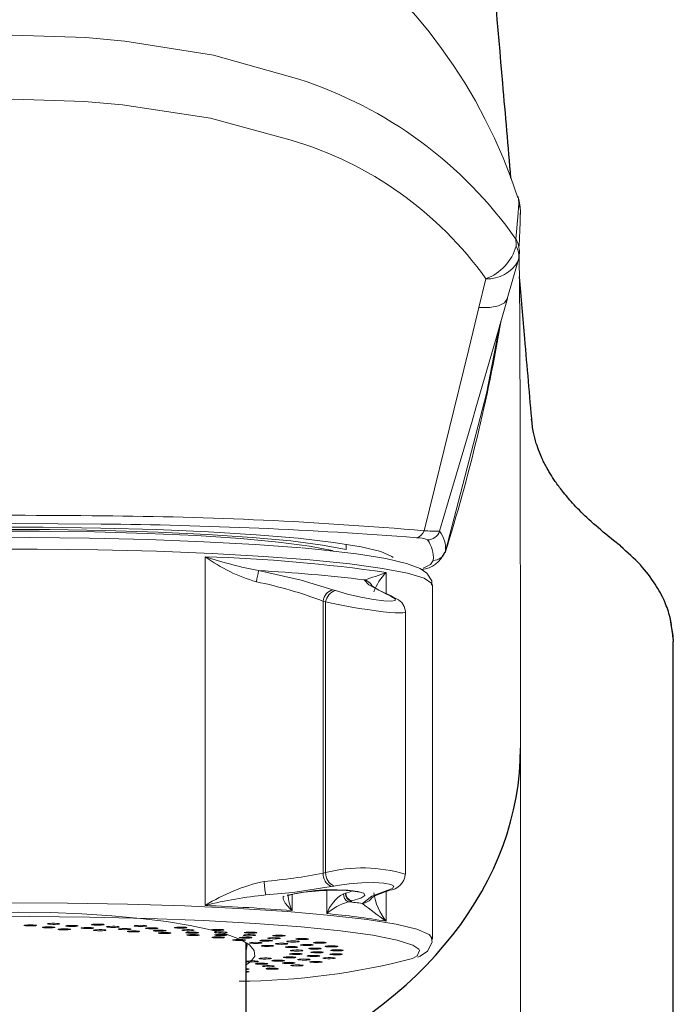
# Model space of a CAD drawing. Extents: x -1050 to 1050, y -742 to 742.
# Drawn here: x -611 to -585, y -56 to -17 of the extents above; entities that cross this region are included whole.
import ezdxf

# ---------------------------------------------------------------- set-up
doc = ezdxf.new("R2010")
doc.units = 0
doc.header["$LTSCALE"] = 25
doc.layers.add('200387', color=7, linetype='CONTINUOUS')

msp = doc.modelspace()

# ---------------------------------------------------------------- linework, layer by layer
at = {"layer": '200387', "color": 3, "lineweight": 15}
for p, q in [((-608.16540294, -17.61124421), (-606.62933574, -17.74630055)), ((-606.72072926, -20.25711965), (-608.22310237, -20.13036923)), ((-592.66241303, -28.25660715), (-592.38749434, -27.12147162))]:
    msp.add_line(p, q, dxfattribs=at)
at = {"layer": '200387', "color": 2, "lineweight": 15}
for p, q in [((-591.11675474, -26.41955841), (-591.10265382, -26.36315501)), ((-591.54506583, -27.91997515), (-591.12786365, -26.45611371)), ((-597.8934059, -37.79871592), (-597.8934059, -37.5923117)), ((-593.98348438, -37.87203346), (-593.98912191, -37.91019893)), ((-603.45521981, -38.08521035), (-603.45521981, -51.84056812)), ((-596.31601681, -39.54179401), (-596.31601681, -38.70743289)), ((-594.4934059, -53.17206577), (-594.4934059, -39.22534)), ((-598.31788327, -39.42220403), (-598.4218628, -39.38773667)), ((-596.28383007, -39.5740785), (-596.21106755, -39.60582512)), ((-596.2043521, -39.59716901), (-596.13133256, -39.6289716)), ((-598.81206531, -50.56766308), (-598.81206531, -39.83509432)), ((-598.81206531, -39.83509432), (-598.70828175, -39.86954705)), ((-598.70828175, -39.86954705), (-598.70828175, -50.54770378)), ((-595.55837706, -40.26918444), (-595.55837706, -50.60503814)), ((-598.70828175, -50.54770378), (-598.81206531, -50.56766308)), ((-598.66003755, -51.25286098), (-598.66003755, -52.16449462)), ((-598.48871554, -51.09471045), (-598.38486355, -51.07475626)), ((-596.28918071, -51.25740705), (-596.36205241, -51.28006136)), ((-596.18266874, -51.24294988), (-596.25563341, -51.26560891)), ((-600.0326566, -52.04486299), (-600.0326566, -51.41007821)), ((-597.93274573, -51.3572221), (-598.00709518, -51.37961575)), ((-596.31601681, -52.46279066), (-596.31601681, -51.27819634)), ((-597.81380483, -51.69652192), (-597.69484745, -51.67092616)), ((-597.69484745, -51.67092616), (-597.67403595, -51.66587137))]:
    msp.add_line(p, q, dxfattribs=at)
at = {"layer": '200387', "color": 2}
for p, q in [((-587.34715939, -37.44191263), (-587.65850767, -37.19447637)), ((-587.07414691, -37.66068778), (-587.34715876, -37.44191312)), ((-585.12418473, -40.4823126), (-585.08054915, -40.75599326)), ((-585.01088007, -41.16802212), (-585.11583013, -40.48095127)), ((-585.00840684, -41.24571146), (-585.01107835, -41.16396251)), ((-584.99490527, -41.33736317), (-584.99827569, -41.42514931)), ((-584.99340564, -82.64103186), (-584.99340564, -41.42514931)), ((-601.8434059, -58.15303975), (-601.8434059, -53.32478681))]:
    msp.add_line(p, q, dxfattribs=at)
at = {"layer": '200387', "color": 3, "lineweight": 15, "flags": 128}
for points in [[(-613.91497474, -17.61776311), (-611.06539895, -17.51525017), (-608.16540294, -17.61124421)], [(-606.62933574, -17.74630055), (-603.13471021, -18.3025486), (-599.76209462, -19.25001979)], [(-608.22310237, -20.13036923), (-611.01637645, -20.039981), (-613.85532352, -20.13646201)], [(-600.06943772, -21.65259509), (-603.2441193, -20.79175598), (-606.72072926, -20.25711965)], [(-591.20313108, -25.55901427), (-591.13293061, -24.67681882), (-591.08605243, -24.15860336)], [(-591.19207726, -25.83108752), (-591.185944, -25.75902269), (-591.20313108, -25.55901427)], [(-591.53865871, -27.90509541), (-592.01151114, -29.55628597), (-592.78313156, -32.218029)], [(-592.66241303, -28.25660715), (-592.22952514, -28.25612983), (-591.88307688, -28.19381054), (-591.64729257, -28.07400676), (-591.53865871, -27.90509541)], [(-594.8255277, -37.06385545), (-594.61072844, -36.20459842), (-593.83244919, -33.05689961), (-593.06072766, -29.89721893), (-592.66241193, -28.25660261)], [(-592.78313156, -32.218029), (-592.93419418, -32.73912703), (-593.86875881, -35.91494821), (-594.21526227, -37.08137071)], [(-626.78002692, -38.5002593), (-626.44821912, -38.36632159), (-625.65840199, -38.16959647), (-624.54099309, -37.98532824), (-623.12095347, -37.81763315), (-621.43000448, -37.67025724), (-619.50591912, -37.54649263), (-617.39167829, -37.44910403), (-615.13451062, -37.38026693), (-612.78483752, -37.34151904), (-610.39514679, -37.33372593), (-608.01882018, -37.35706168), (-605.70894091, -37.41100501), (-603.51710785, -37.49435091), (-601.49228293, -37.60523758), (-599.6796974, -37.74118798)], [(-599.32614401, -38.20847113), (-601.14924468, -38.07125023), (-603.18215656, -37.95862675), (-605.38155165, -37.87300106), (-607.70055368, -37.81619814), (-610.08973713, -37.78942862), (-612.49818071, -37.79326306), (-614.87455263, -37.82761974), (-617.16820465, -37.89176639), (-619.33025155, -37.98433586), (-621.31461306, -38.10335517), (-623.07899596, -38.24628764), (-624.58579549, -38.41008691), (-625.80289684, -38.59126189), (-626.70435959, -38.78595114), (-627.27097065, -38.9900052), (-627.49065367, -39.19907501), (-627.4934059, -39.22534)], [(-594.53050873, -39.21109848), (-594.5221472, -39.03807566), (-594.72016769, -38.73145402), (-594.983325, -38.55096802), (-595.51508039, -38.34846212), (-596.33604244, -38.15673148), (-597.48641977, -37.97321511), (-598.87536568, -37.81224455), (-599.6362841, -37.74117361)], [(-594.4934059, -39.22534), (-594.51817046, -39.14658008), (-594.82531621, -38.93834902), (-595.47705672, -38.73623468), (-596.45950127, -38.54454476), (-597.75171077, -38.36736482), (-599.32614401, -38.20847113)], [(-594.85971443, -38.54287072), (-594.56691383, -38.39040572), (-594.46303723, -38.2291453)]]:
    msp.add_lwpolyline(points, dxfattribs=at)
at = {"layer": '200387', "color": 2, "lineweight": 15, "flags": 128}
for points in [[(-591.03255853, -24.66441461), (-591.02652151, -24.4080538), (-591.08605243, -24.15860336)], [(-591.1035937, -26.36264817), (-591.07464684, -26.19845411), (-591.06638478, -26.08658387)], [(-591.0211517, -45.64982702), (-591.02289955, -43.43477929), (-591.02512785, -40.79958817), (-591.03047564, -35.99265036), (-591.03799127, -31.95052945), (-591.04303573, -30.23400219), (-591.04930636, -28.73249727), (-591.05716842, -27.45716245), (-591.07063711, -26.14539505)], [(-591.83144568, -28.92750123), (-592.35628851, -31.64512287), (-593.98348333, -37.87202992)], [(-607.56641476, -36.79771917), (-610.95359695, -36.77504884), (-614.420194, -36.79771971)], [(-625.99270152, -38.24181465), (-625.89443724, -38.07921552), (-625.45720833, -37.88272541), (-624.68096015, -37.69435509), (-623.58388729, -37.5185198), (-622.19170422, -37.35934097), (-620.53704253, -37.22054962), (-618.65868609, -37.10539889), (-616.60066198, -37.01658783), (-614.41120853, -36.95619808), (-612.14164469, -36.92564515), (-609.84516711, -36.92564515), (-607.57560327, -36.95619808), (-605.38614982, -37.01658783), (-603.32812571, -37.10539889), (-601.44976926, -37.22054962), (-599.79510757, -37.35934097), (-598.40292451, -37.5185198), (-597.30585165, -37.69435509), (-596.52960347, -37.88272541), (-596.09237455, -38.07921552), (-596.05092317, -38.11476821)], [(-624.78758078, -38.02068561), (-624.57684724, -37.93371277), (-623.87137952, -37.75051984), (-622.84293209, -37.57933083), (-621.51729842, -37.42443918), (-619.92772543, -37.28972956), (-618.11407962, -37.1785805), (-616.12184724, -37.09377962), (-614.0009935, -37.03745372), (-611.80470943, -37.01101545), (-609.58807786, -37.0151279), (-607.40669194, -37.04968791), (-605.31526083, -37.11382872), (-603.36623766, -37.20594169), (-601.60850395, -37.32371661), (-600.08614366, -37.4641997), (-598.83733763, -37.62386763), (-597.8934059, -37.79871592)], [(-623.65737919, -37.8749692), (-623.6059602, -37.86129567), (-622.73945629, -37.6854143), (-621.55267655, -37.52435866), (-620.07798054, -37.38252022), (-618.35557831, -37.26376643), (-616.43243406, -37.17133532), (-614.36098556, -37.10774718), (-612.19771434, -37.07473585), (-610.00160561, -37.07320144), (-607.83254, -37.10318578), (-605.74966071, -37.16387129), (-603.80976095, -37.2536033), (-602.06573536, -37.3699351), (-600.56513773, -37.50969472), (-599.34888437, -37.66907136), (-598.45013849, -37.84371936), (-598.4078021, -37.85434949)], [(-598.4218628, -39.38773667), (-599.67279357, -39.01578245), (-601.35346318, -38.63333062)], [(-597.1832418, -38.99678936), (-597.0084394, -39.19671654), (-596.28383007, -39.5740785)], [(-596.90105693, -39.22635613), (-596.90150392, -39.22579731), (-596.85116534, -39.26450696), (-596.6090492, -39.40595549), (-596.10164736, -39.64116742), (-596.04805665, -39.66327694)], [(-596.21106755, -39.60582512), (-596.11759099, -39.64905269), (-595.95962513, -39.75024277), (-595.96118744, -39.81529349), (-596.11430327, -39.84198986), (-596.40682216, -39.82919992), (-596.82075254, -39.77606518), (-597.32251729, -39.68369766), (-597.84852386, -39.56013129), (-598.31788327, -39.42220403)], [(-596.2043521, -39.59716901), (-596.21157399, -39.59412656), (-596.28383007, -39.5740785)], [(-596.13133256, -39.6289716), (-596.13877458, -39.62583795), (-596.21106755, -39.60582512)], [(-598.70828175, -39.86954705), (-598.41407079, -39.93476206), (-598.08417721, -40.00098744), (-597.74400773, -40.06321843), (-597.38566551, -40.12301859), (-597.05108368, -40.17380127), (-596.72011495, -40.21902498), (-596.43459444, -40.25340319), (-596.17183023, -40.2800892), (-595.96018951, -40.2964572), (-595.78526049, -40.30389417), (-595.66163689, -40.301804), (-595.58418359, -40.29016499), (-595.55837823, -40.26938517), (-595.55855233, -40.26918321)], [(-596.07475597, -39.6674581), (-595.83721271, -39.78491944), (-595.70662278, -39.89715093), (-595.60491276, -40.05181465), (-595.5593281, -40.23970307), (-595.56330968, -40.26825357)], [(-588.7026862, -156.16327741), (-590.0827591, -145.04586377), (-590.84816097, -134.07883265), (-591.01122997, -123.26416217), (-591.01245931, -112.62640201), (-591.0137315, -102.17361741), (-591.01504466, -91.90489941), (-591.01719229, -76.13804036), (-591.0194461, -60.81995957), (-591.02184944, -45.64982702)], [(-591.02205834, -47.57357102), (-591.01646228, -47.32505309), (-591.02200884, -47.29543991)], [(-601.06851846, -51.42774042), (-600.00850578, -51.32588932), (-598.48871554, -51.09471045)], [(-597.67403595, -51.66587137), (-597.323582, -51.55794073), (-597.15777947, -51.45122061), (-597.19606411, -51.35719274), (-597.43254381, -51.28567276), (-597.83851686, -51.24383427), (-598.36762409, -51.23594825), (-598.96142365, -51.26320292), (-599.55494107, -51.32355246), (-600.08236678, -51.41155035), (-600.2245536, -51.44357911)], [(-598.38486355, -51.07475626), (-598.25813046, -51.05196298), (-597.78457094, -50.98864174), (-597.28277374, -50.9508999), (-596.80780458, -50.94209817), (-596.41161106, -50.96276726), (-596.13852203, -51.0107028), (-596.02060901, -51.08105344), (-596.07287899, -51.16640763), (-596.28918071, -51.25740705)], [(-596.88535843, -51.52735359), (-596.8901462, -51.53472478), (-596.76522441, -51.45947454), (-596.3571007, -51.29810257), (-596.23789302, -51.26550646), (-596.3571007, -51.29810257), (-596.76522441, -51.45947454), (-596.8901462, -51.53472478), (-596.88535843, -51.52735359)], [(-596.25563341, -51.26560891), (-596.28458887, -51.27315253), (-596.36205241, -51.28006136)], [(-596.18266874, -51.24294988), (-596.21170618, -51.25051302), (-596.28918071, -51.25740705)], [(-600.34334353, -51.47605809), (-600.38319043, -51.50770687), (-600.3892339, -51.52214452), (-600.38427687, -51.59804535), (-600.30510307, -51.74618494), (-600.10393026, -51.97724082), (-600.03623074, -52.04158621), (-600.0326566, -52.04486299)], [(-597.66187247, -51.26810483), (-597.74627191, -51.30144777), (-597.91193045, -51.35216772)], [(-596.36205241, -51.28006136), (-596.87970855, -51.47240777), (-597.2594217, -51.75972508)], [(-627.49318754, -53.16466731), (-627.42464605, -53.04091601), (-627.0304474, -52.83380155), (-626.29444705, -52.6338966), (-625.23233158, -52.4454618), (-623.86673813, -52.2725133), (-622.22677195, -52.1187372), (-620.34738607, -51.98741096), (-618.26863635, -51.88133359), (-616.03482773, -51.80276594), (-613.69356995, -51.75338253), (-611.29476286, -51.73423589), (-608.88953287, -51.7457341), (-606.52914328, -51.7876321), (-604.2639017, -51.85903689), (-602.14208781, -51.95842662), (-600.20892441, -52.08368295), (-598.5056135, -52.23213628), (-597.06845821, -52.40062257), (-595.928089, -52.58555084), (-595.10881087, -52.78297965), (-594.6280853, -52.98870116), (-594.49380633, -53.16204704)], [(-595.03792386, -53.56621029), (-595.27234233, -53.4109109), (-595.89127261, -53.20959165), (-596.8475596, -53.01856081), (-598.11984142, -52.84208569), (-599.6796974, -52.68410846), (-601.49228293, -52.54815805), (-603.51710785, -52.43727138), (-605.70894091, -52.35392548), (-608.01882018, -52.29998215), (-610.39514679, -52.2766464), (-612.78483752, -52.28443951), (-615.13451062, -52.3231874), (-617.39167829, -52.3920245), (-619.50591912, -52.4894131), (-621.43000448, -52.61317771), (-623.12095347, -52.76055362), (-624.54099309, -52.92824871), (-625.65840199, -53.11251694), (-626.44821912, -53.30924207), (-626.89280126, -53.51402957), (-626.96909553, -53.59332058)], [(-617.71103581, -52.58915257), (-616.75574166, -52.44408342), (-615.69762056, -52.32241897), (-614.55555469, -52.22633032), (-613.34992426, -52.15753219), (-612.10224376, -52.11725226), (-610.83477809, -52.10620935), (-609.57014519, -52.1246005), (-608.33091247, -52.17209754), (-607.13919407, -52.24785286), (-606.01625624, -52.35051463), (-604.98213782, -52.47825084), (-604.05529268, -52.62878202), (-603.2522604, -52.79942195), (-602.5873711, -52.98712556), (-602.07248976, -53.18854327), (-601.71680443, -53.40008078), (-601.52666234, -53.61796318), (-601.50545658, -53.83830238), (-601.65356555, -54.05716641), (-601.8434059, -54.18591549)], [(-610.11833384, -52.6312197), (-610.13233085, -52.62280606), (-610.18220502, -52.61549971), (-610.26036345, -52.61041298), (-610.35490723, -52.60832028), (-610.45144294, -52.6095402), (-610.53527387, -52.61388702), (-610.59363754, -52.62069897), (-610.61764861, -52.62893901), (-610.60365159, -52.63735265), (-610.55377743, -52.644659), (-610.475619, -52.64974573), (-610.38107521, -52.65183843), (-610.28453951, -52.65061851), (-610.20070857, -52.64627169), (-610.1423449, -52.63945973), (-610.11833384, -52.6312197)], [(-609.88269926, -52.70296474), (-609.87547033, -52.71144298), (-609.83156541, -52.71903475), (-609.75766861, -52.72458427), (-609.66503006, -52.72724667), (-609.56775313, -52.72661662), (-609.48064735, -52.72279006), (-609.4169738, -52.71634953), (-609.38642618, -52.70827554), (-609.39365511, -52.6997973), (-609.43756003, -52.69220553), (-609.51145683, -52.68665602), (-609.60409538, -52.68399362), (-609.70137231, -52.68462366), (-609.78847809, -52.68845023), (-609.85215164, -52.69489076), (-609.88269926, -52.70296474)], [(-609.19143523, -52.56986579), (-609.22198285, -52.57793977), (-609.2856564, -52.5843803), (-609.37276218, -52.58820687), (-609.47003911, -52.58883691), (-609.56267766, -52.58617451), (-609.63657446, -52.58062499), (-609.68047938, -52.57303323), (-609.68770831, -52.56455498), (-609.65716069, -52.556481), (-609.59348714, -52.55004047), (-609.50638136, -52.5462139), (-609.40910443, -52.54558386), (-609.31646588, -52.54824626), (-609.24256908, -52.55379578), (-609.19866416, -52.56138755), (-609.19143523, -52.56986579)], [(-608.773126, -52.78883213), (-608.77355162, -52.78033059), (-608.8112734, -52.77249039), (-608.88054855, -52.76650512), (-608.97083055, -52.76328599), (-609.06837478, -52.76332309), (-609.15833102, -52.76661076), (-609.22700425, -52.77264849), (-609.26393959, -52.78051708), (-609.26351397, -52.78901862), (-609.22579219, -52.79685882), (-609.15651704, -52.80284409), (-609.06623505, -52.80606322), (-608.96869081, -52.80602612), (-608.87873457, -52.80273845), (-608.81006134, -52.79670072), (-608.773126, -52.78883213)], [(-608.46783161, -52.65194502), (-608.46825723, -52.64344348), (-608.50597901, -52.63560327), (-608.57525416, -52.62961801), (-608.66553615, -52.62639888), (-608.76308039, -52.62643597), (-608.85303663, -52.62972364), (-608.92170986, -52.63576137), (-608.9586452, -52.64362997), (-608.95821958, -52.65213151), (-608.9204978, -52.65997171), (-608.85122265, -52.66595698), (-608.76094065, -52.6691761), (-608.66339642, -52.66913901), (-608.57344018, -52.66585134), (-608.50476695, -52.65981361), (-608.46783161, -52.65194502)], [(-608.349055, -52.72585002), (-608.35543476, -52.73433344), (-608.3240799, -52.74238388), (-608.2597639, -52.74877574), (-608.17227831, -52.75253591), (-608.074942, -52.75309194), (-607.98257355, -52.75035919), (-607.90923521, -52.74475368), (-607.86609209, -52.73712881), (-607.85971233, -52.72864539), (-607.89106719, -52.72059495), (-607.95538319, -52.71420309), (-608.04286878, -52.71044292), (-608.14020509, -52.70988689), (-608.23257355, -52.71261964), (-608.30591188, -52.71822515), (-608.349055, -52.72585002)], [(-607.45198162, -52.60243123), (-607.49512474, -52.61005611), (-607.56846307, -52.61566161), (-607.66083153, -52.61839437), (-607.75816783, -52.61783834), (-607.84565343, -52.61407817), (-607.90996942, -52.60768631), (-607.94132429, -52.59963587), (-607.93494453, -52.59115245), (-607.89180141, -52.58352758), (-607.81846307, -52.57792207), (-607.72609462, -52.57518931), (-607.62875831, -52.57574535), (-607.54127272, -52.57950552), (-607.47695672, -52.58589737), (-607.44560186, -52.59394782), (-607.45198162, -52.60243123)], [(-607.38739586, -52.82434059), (-607.3742418, -52.81591662), (-607.39907699, -52.80769516), (-607.45812049, -52.80092786), (-607.54238346, -52.79664496), (-607.63903763, -52.79549851), (-607.73336829, -52.79766304), (-607.81101443, -52.80280902), (-607.86015514, -52.81015302), (-607.8733092, -52.81857699), (-607.84847401, -52.82679845), (-607.78943051, -52.83356575), (-607.70516754, -52.83784865), (-607.60851337, -52.8389951), (-607.51418271, -52.83683057), (-607.43653657, -52.83168459), (-607.38739586, -52.82434059)], [(-606.86648681, -52.69248879), (-606.85333275, -52.68406482), (-606.87816794, -52.67584337), (-606.93721144, -52.66907606), (-607.02147441, -52.66479316), (-607.11812859, -52.66364671), (-607.21245924, -52.66581124), (-607.29010538, -52.67095722), (-607.3392461, -52.67830122), (-607.35240015, -52.68672519), (-607.32756496, -52.69494665), (-607.26852146, -52.70171396), (-607.18425849, -52.70599685), (-607.08760432, -52.7071433), (-606.99327367, -52.70497877), (-606.91562752, -52.69983279), (-606.86648681, -52.69248879)], [(-606.86688003, -52.76711529), (-606.8867443, -52.77543876), (-606.86854978, -52.78379118), (-606.81506643, -52.79090097), (-606.7344366, -52.79568573), (-606.63893545, -52.79741701), (-606.54310217, -52.79583125), (-606.4615265, -52.79116987), (-606.4066276, -52.78414252), (-606.38676334, -52.77581905), (-606.40495785, -52.76746663), (-606.4584412, -52.76035684), (-606.53907103, -52.75557208), (-606.63457218, -52.7538408), (-606.73040546, -52.75542656), (-606.81198113, -52.76008794), (-606.86688003, -52.76711529)], [(-605.7814578, -52.65577887), (-605.83635669, -52.66280622), (-605.91793236, -52.6674676), (-606.01376564, -52.66905336), (-606.10926679, -52.66732207), (-606.18989662, -52.66253732), (-606.24337997, -52.65542753), (-606.26157449, -52.64707511), (-606.24171022, -52.63875163), (-606.18681133, -52.63172428), (-606.10523566, -52.6270629), (-606.00940238, -52.62547714), (-605.91390123, -52.62720843), (-605.8332714, -52.63199318), (-605.77978805, -52.63910297), (-605.76159353, -52.64745539), (-605.7814578, -52.65577887)], [(-605.3454678, -52.75206189), (-605.31899009, -52.74387946), (-605.3304553, -52.73543676), (-605.37811794, -52.72801913), (-605.4547218, -52.72275583), (-605.54860465, -52.72044815), (-605.64547368, -52.72144741), (-605.73058144, -52.72560148), (-605.79097106, -52.73227795), (-605.81744876, -52.74046038), (-605.80598356, -52.74890307), (-605.75832092, -52.7563207), (-605.68171705, -52.761584), (-605.5878342, -52.76389168), (-605.49096518, -52.76289242), (-605.40585741, -52.75873835), (-605.3454678, -52.75206189)], [(-605.46502319, -52.82595735), (-605.49798533, -52.83395888), (-605.49330529, -52.84245071), (-605.45169558, -52.85014004), (-605.37949088, -52.85585625), (-605.28768372, -52.85872909), (-605.19025089, -52.8583212), (-605.10202567, -52.85469467), (-605.03643954, -52.84840162), (-605.0034774, -52.8404001), (-605.00815743, -52.83190826), (-605.04976715, -52.82421893), (-605.12197184, -52.81850272), (-605.21377901, -52.81562988), (-605.31121184, -52.81603777), (-605.39943706, -52.8196643), (-605.46502319, -52.82595735)], [(-604.21237862, -52.72887033), (-604.27796475, -52.73516339), (-604.36618997, -52.73878991), (-604.4636228, -52.7391978), (-604.55542996, -52.73632496), (-604.62763466, -52.73060876), (-604.66924438, -52.72291942), (-604.67392441, -52.71442759), (-604.64096227, -52.70642607), (-604.57537614, -52.70013302), (-604.48715092, -52.69650649), (-604.38971809, -52.6960986), (-604.29791092, -52.69897144), (-604.22570623, -52.70468765), (-604.18409651, -52.71237698), (-604.17941648, -52.72086881), (-604.21237862, -52.72887033)], [(-603.93437947, -52.82950478), (-603.89509348, -52.82172314), (-603.89296555, -52.81322355), (-603.92831962, -52.80529997), (-603.99577338, -52.7991587), (-604.08505758, -52.7957347), (-604.18257953, -52.79554924), (-604.27349239, -52.79863055), (-604.3439555, -52.80450954), (-604.38324149, -52.81229117), (-604.38536942, -52.82079076), (-604.35001535, -52.82871434), (-604.28256159, -52.83485561), (-604.19327739, -52.83827961), (-604.09575544, -52.83846507), (-604.00484258, -52.83538376), (-603.93437947, -52.82950478)], [(-602.77528442, -52.82028299), (-602.85028122, -52.82571926), (-602.9434388, -52.82824035), (-603.04057475, -52.82746243), (-603.12690101, -52.82350395), (-603.18927519, -52.81696755), (-603.21820139, -52.80884834), (-603.20927585, -52.80038238), (-603.1638574, -52.79285855), (-603.0888606, -52.78742228), (-602.99570303, -52.7849012), (-602.89856708, -52.78567911), (-602.81224081, -52.78963759), (-602.74986663, -52.79617399), (-602.72094044, -52.80429321), (-602.72986598, -52.81275916), (-602.77528442, -52.82028299)], [(-606.0718526, -52.87631202), (-606.04537489, -52.86812959), (-606.0568401, -52.8596869), (-606.10450273, -52.85226927), (-606.1811066, -52.84700597), (-606.27498945, -52.84469828), (-606.37185847, -52.84569754), (-606.45696624, -52.84985162), (-606.51735586, -52.85652808), (-606.54383356, -52.86471051), (-606.53236836, -52.8731532), (-606.48470572, -52.88057083), (-606.40810185, -52.88583414), (-606.314219, -52.88814182), (-606.21734998, -52.88714256), (-606.13224221, -52.88298849), (-606.0718526, -52.87631202)], [(-604.85210177, -52.94373486), (-604.81281578, -52.93595323), (-604.81068784, -52.92745363), (-604.84604192, -52.91953006), (-604.91349567, -52.91338879), (-605.00277988, -52.90996479), (-605.10030183, -52.90977933), (-605.19121468, -52.91286064), (-605.26167779, -52.91873962), (-605.30096378, -52.92652125), (-605.30309172, -52.93502085), (-605.26773764, -52.94294443), (-605.20028389, -52.94908569), (-605.11099969, -52.95250969), (-605.01347774, -52.95269516), (-604.92256488, -52.94961385), (-604.85210177, -52.94373486)], [(-604.17077003, -52.90123092), (-604.21618847, -52.90875475), (-604.22511401, -52.91722071), (-604.19618782, -52.92533993), (-604.13381364, -52.93187633), (-604.04748737, -52.93583481), (-603.95035142, -52.93661272), (-603.85719385, -52.93409163), (-603.78219705, -52.92865537), (-603.7367786, -52.92113154), (-603.72785306, -52.91266558), (-603.75677926, -52.90454636), (-603.81915344, -52.89800996), (-603.9054797, -52.89405148), (-604.00261565, -52.89327357), (-604.09577323, -52.89579466), (-604.17077003, -52.90123092)], [(-603.75188445, -53.0252968), (-603.70055482, -53.01806743), (-603.68487517, -53.00967636), (-603.70723255, -53.00140106), (-603.76422328, -52.99450137), (-603.84717103, -52.9900277), (-603.94344775, -52.98866112), (-604.03839618, -52.9906097), (-604.1175613, -52.99557677), (-604.16889092, -53.00280614), (-604.18457058, -53.01119721), (-604.16221319, -53.01947251), (-604.10522246, -53.02637221), (-604.02227472, -53.03084588), (-603.925998, -53.03221245), (-603.83104956, -53.03026387), (-603.75188445, -53.0252968)], [(-602.7926151, -53.11941034), (-602.73024092, -53.11287393), (-602.70131472, -53.10475472), (-602.71024026, -53.09628876), (-602.75565871, -53.08876493), (-602.83065551, -53.08332866), (-602.92381308, -53.08080758), (-603.02094903, -53.08158549), (-603.1072753, -53.08554397), (-603.16964948, -53.09208037), (-603.19857567, -53.10019959), (-603.18965013, -53.10866554), (-603.14423169, -53.11618937), (-603.06923489, -53.12162564), (-602.97607731, -53.12414673), (-602.87894136, -53.12336881), (-602.7926151, -53.11941034)], [(-602.66068707, -52.92331012), (-602.60935745, -52.91608075), (-602.59367779, -52.90768968), (-602.61603518, -52.89941438), (-602.67302591, -52.89251469), (-602.75597365, -52.88804102), (-602.85225037, -52.88667444), (-602.94719881, -52.88862302), (-603.02636392, -52.89359009), (-603.07769354, -52.90081946), (-603.0933732, -52.90921053), (-603.07101581, -52.91748583), (-603.01402509, -52.92438553), (-602.93107734, -52.9288592), (-602.83480062, -52.93022577), (-602.73985219, -52.92827719), (-602.66068707, -52.92331012)], [(-603.00931172, -52.99147088), (-603.06630244, -52.99837058), (-603.08865983, -53.00664588), (-603.07298017, -53.01503695), (-603.02165055, -53.02226632), (-602.94248544, -53.02723339), (-602.847537, -53.02918197), (-602.75126028, -53.02781539), (-602.66831254, -53.02334172), (-602.61132181, -53.01644203), (-602.58896442, -53.00816673), (-602.60464408, -52.99977566), (-602.6559737, -52.99254628), (-602.73513881, -52.98757922), (-602.83008725, -52.98563064), (-602.92636397, -52.98699721), (-603.00931172, -52.99147088)], [(-601.99296482, -53.22424364), (-601.92076012, -53.21852744), (-601.8791504, -53.2108381), (-601.87447037, -53.20234627), (-601.90743251, -53.19434475), (-601.97301864, -53.18805169), (-602.06124386, -53.18442517), (-602.15867669, -53.18401728), (-602.25048386, -53.18689012), (-602.32268855, -53.19260632), (-602.36429827, -53.20029566), (-602.3689783, -53.20878749), (-602.33601616, -53.21678901), (-602.27043003, -53.22308207), (-602.18220481, -53.22670859), (-602.08477198, -53.22711648), (-601.99296482, -53.22424364)], [(-602.00325471, -53.09492082), (-602.07070847, -53.10106208), (-602.10606254, -53.10898566), (-602.10393461, -53.11748526), (-602.06464862, -53.12526689), (-601.99418551, -53.13114587), (-601.90327265, -53.13422718), (-601.8057507, -53.13404172), (-601.7164665, -53.13061772), (-601.64901274, -53.12447645), (-601.61365867, -53.11655288), (-601.6157866, -53.10805328), (-601.65507259, -53.10027165), (-601.7255357, -53.09439267), (-601.81644856, -53.09131136), (-601.91397051, -53.09149682), (-602.00325471, -53.09492082)], [(-601.54918156, -53.03165212), (-601.48680738, -53.02511572), (-601.45788119, -53.0169965), (-601.46680673, -53.00853054), (-601.51222517, -53.00100671), (-601.58722197, -52.99557045), (-601.68037954, -52.99304936), (-601.7775155, -52.99382727), (-601.86384176, -52.99778575), (-601.92621594, -53.00432215), (-601.95514213, -53.01244137), (-601.94621659, -53.02090733), (-601.90079815, -53.02843116), (-601.82580135, -53.03386742), (-601.73264377, -53.03638851), (-601.63550782, -53.0356106), (-601.54918156, -53.03165212)], [(-601.49814661, -52.9282376), (-601.58109436, -52.93271127), (-601.67737108, -52.93407785), (-601.77231951, -52.93212927), (-601.85148463, -52.9271622), (-601.90281425, -52.91993283), (-601.91849391, -52.91154176), (-601.89613652, -52.90326646), (-601.83914579, -52.89636677), (-601.75619805, -52.89189309), (-601.65992133, -52.89052652), (-601.56497289, -52.8924751), (-601.48580778, -52.89744217), (-601.43447816, -52.90467154), (-601.4187985, -52.91306261), (-601.44115589, -52.92133791), (-601.49814661, -52.9282376)], [(-601.17218078, -53.20956719), (-601.24878465, -53.21483049), (-601.29644728, -53.22224812), (-601.30791249, -53.23069081), (-601.28143478, -53.23887324), (-601.22104517, -53.24554971), (-601.1359374, -53.24970378), (-601.03906838, -53.25070304), (-600.94518553, -53.24839535), (-600.86858166, -53.24313205), (-600.82091902, -53.23571442), (-600.80945382, -53.22727173), (-600.83593152, -53.2190893), (-600.89632114, -53.21241283), (-600.98142891, -53.20825876), (-601.07829793, -53.2072595), (-601.17218078, -53.20956719)], [(-600.62149714, -53.152422), (-600.54929244, -53.14670579), (-600.50768272, -53.13901646), (-600.50300269, -53.13052463), (-600.53596483, -53.12252311), (-600.60155096, -53.11623005), (-600.68977618, -53.11260353), (-600.78720901, -53.11219564), (-600.87901617, -53.11506848), (-600.95122087, -53.12078468), (-600.99283059, -53.12847402), (-600.99751062, -53.13696585), (-600.96454848, -53.14496737), (-600.89896235, -53.15126042), (-600.81073713, -53.15488695), (-600.7133043, -53.15529484), (-600.62149714, -53.152422)], [(-600.40582322, -53.05063295), (-600.49510743, -53.05405695), (-600.59262938, -53.05424241), (-600.68354224, -53.0511611), (-600.75400534, -53.04528212), (-600.79329134, -53.03750049), (-600.79541927, -53.02900089), (-600.7600652, -53.02107731), (-600.69261144, -53.01493605), (-600.60332724, -53.01151205), (-600.50580529, -53.01132659), (-600.41489243, -53.0144079), (-600.34442932, -53.02028688), (-600.30514333, -53.02806851), (-600.3030154, -53.03656811), (-600.33836947, -53.04449169), (-600.40582322, -53.05063295)], [(-599.51957509, -53.18508675), (-599.61345794, -53.18739443), (-599.71032696, -53.18639517), (-599.79543473, -53.1822411), (-599.85582435, -53.17556463), (-599.88230205, -53.1673822), (-599.87083684, -53.15893951), (-599.82317421, -53.15152188), (-599.74657034, -53.14625858), (-599.65268749, -53.1439509), (-599.55581847, -53.14495015), (-599.4707107, -53.14910423), (-599.41032108, -53.15578069), (-599.38384338, -53.16396312), (-599.39530859, -53.17240582), (-599.44297122, -53.17982345), (-599.51957509, -53.18508675)], [(-595.08825603, -53.88361992), (-594.97534168, -53.84226244), (-594.69353081, -53.63987361), (-594.50525561, -53.29296798), (-594.52899388, -53.13246342)], [(-601.8434059, -53.62523109), (-601.84175442, -53.62356783), (-601.79888478, -53.4056518), (-601.8281926, -53.32162922)], [(-601.36849788, -53.33775627), (-601.28786805, -53.33297151), (-601.2343847, -53.32586172), (-601.21619018, -53.3175093), (-601.23605445, -53.30918583), (-601.29095335, -53.30215848), (-601.37252902, -53.2974971), (-601.4683623, -53.29591134), (-601.56386345, -53.29764262), (-601.64449328, -53.30242738), (-601.69797663, -53.30953717), (-601.71617115, -53.31788959), (-601.69630688, -53.32621306), (-601.64140798, -53.33324041), (-601.55983231, -53.33790179), (-601.46399903, -53.33948755), (-601.36849788, -53.33775627)], [(-600.93136884, -53.45773881), (-600.84388324, -53.45397864), (-600.77956725, -53.44758678), (-600.74821238, -53.43953634), (-600.75459214, -53.43105292), (-600.79773526, -53.42342805), (-600.8710736, -53.41782254), (-600.96344205, -53.41508979), (-601.06077836, -53.41564582), (-601.14826395, -53.41940599), (-601.21257995, -53.42579785), (-601.24393481, -53.43384829), (-601.23755505, -53.44233171), (-601.19441193, -53.44995658), (-601.1210736, -53.45556209), (-601.02870514, -53.45829484), (-600.93136884, -53.45773881)], [(-600.53226582, -53.33317853), (-600.61652879, -53.33746143), (-600.67557229, -53.34422874), (-600.70040748, -53.35245019), (-600.68725342, -53.36087416), (-600.63811271, -53.36821816), (-600.56046657, -53.37336414), (-600.46613592, -53.37552867), (-600.36948174, -53.37438222), (-600.28521877, -53.37009932), (-600.22617527, -53.36333202), (-600.20134008, -53.35511056), (-600.21449414, -53.34668659), (-600.26363485, -53.33934259), (-600.34128099, -53.33419661), (-600.43561165, -53.33203208), (-600.53226582, -53.33317853)], [(-600.09596505, -53.4633489), (-600.18624705, -53.46656803), (-600.2555222, -53.47255329), (-600.29324398, -53.4803935), (-600.2936696, -53.48889504), (-600.25673426, -53.49676363), (-600.18806103, -53.50280136), (-600.09810479, -53.50608903), (-600.00056055, -53.50612612), (-599.91027856, -53.502907), (-599.84100341, -53.49692173), (-599.80328163, -53.48908153), (-599.80285601, -53.48057999), (-599.83979135, -53.47271139), (-599.90846458, -53.46667367), (-599.99842082, -53.463386), (-600.09596505, -53.4633489)], [(-599.89569012, -53.28326913), (-599.81506029, -53.27848437), (-599.76157694, -53.27137459), (-599.74338242, -53.26302216), (-599.76324669, -53.25469869), (-599.81814558, -53.24767134), (-599.89972125, -53.24300996), (-599.99555453, -53.2414242), (-600.09105568, -53.24315548), (-600.17168551, -53.24794024), (-600.22516886, -53.25505003), (-600.24336338, -53.26340245), (-600.22349911, -53.27172592), (-600.16860022, -53.27875327), (-600.08702455, -53.28341466), (-599.99119127, -53.28500041), (-599.89569012, -53.28326913)], [(-599.38588751, -53.4216467), (-599.29840192, -53.41788653), (-599.23408592, -53.41149468), (-599.20273106, -53.40344424), (-599.20911082, -53.39496082), (-599.25225394, -53.38733594), (-599.32559227, -53.38173044), (-599.41796073, -53.37899768), (-599.51529704, -53.37955371), (-599.60278263, -53.38331388), (-599.66709863, -53.38970574), (-599.69845349, -53.39775618), (-599.69207373, -53.4062396), (-599.64893061, -53.41386447), (-599.57559227, -53.41946998), (-599.48322382, -53.42220274), (-599.38588751, -53.4216467)], [(-599.10201205, -53.56486137), (-599.0093735, -53.56219897), (-598.9354767, -53.55664945), (-598.89157177, -53.54905769), (-598.88434285, -53.54057944), (-598.91489046, -53.53250546), (-598.97856402, -53.52606493), (-599.06566979, -53.52223836), (-599.16294672, -53.52160832), (-599.25558528, -53.52427072), (-599.32948207, -53.52982024), (-599.373387, -53.53741201), (-599.38061592, -53.54589025), (-599.35006831, -53.55396423), (-599.28639476, -53.56040476), (-599.19928898, -53.56423133), (-599.10201205, -53.56486137)], [(-598.85665202, -53.328982), (-598.95330619, -53.33012846), (-599.04763685, -53.32796393), (-599.12528299, -53.32281795), (-599.1744237, -53.31547394), (-599.18757776, -53.30704998), (-599.16274257, -53.29882852), (-599.10369907, -53.29206121), (-599.0194361, -53.28777832), (-598.92278192, -53.28663187), (-598.82845127, -53.2887964), (-598.75080513, -53.29394238), (-598.70166442, -53.30128638), (-598.68851036, -53.30971034), (-598.71334555, -53.3179318), (-598.77238905, -53.32469911), (-598.85665202, -53.328982)], [(-598.42995706, -53.47951796), (-598.52750129, -53.47948087), (-598.61745754, -53.4761932), (-598.68613077, -53.47015547), (-598.72306611, -53.46228688), (-598.72264049, -53.45378534), (-598.6849187, -53.44594513), (-598.61564356, -53.43995987), (-598.52536156, -53.43674074), (-598.42781733, -53.43677784), (-598.33786108, -53.44006551), (-598.26918785, -53.44610323), (-598.23225251, -53.45397183), (-598.23267813, -53.46247337), (-598.27039992, -53.47031357), (-598.33967506, -53.47629884), (-598.42995706, -53.47951796)], [(-598.24779534, -53.63376461), (-598.34433105, -53.63254469), (-598.42816198, -53.62819787), (-598.48652565, -53.62138592), (-598.51053671, -53.61314588), (-598.4965397, -53.60473224), (-598.44666554, -53.5974259), (-598.3685071, -53.59233917), (-598.27396332, -53.59024646), (-598.17742762, -53.59146638), (-598.09359668, -53.5958132), (-598.03523301, -53.60262516), (-598.01122195, -53.61086519), (-598.02521896, -53.61927884), (-598.07509312, -53.62658518), (-598.15325156, -53.63167191), (-598.24779534, -53.63376461)], [(-595.28164305, -53.93366346), (-595.09401054, -53.82629668), (-595.00459462, -53.61802141), (-595.03792386, -53.56621029)], [(-601.1687446, -53.95473737), (-601.07169024, -53.95558913), (-600.97828378, -53.953139), (-600.90274553, -53.94775998), (-600.85657549, -53.94027098), (-600.84680262, -53.93181213), (-600.87491478, -53.92367122), (-600.93663212, -53.91708763), (-601.02255875, -53.91306365), (-601.11961311, -53.91221189), (-601.21301957, -53.91466202), (-601.28855782, -53.92004104), (-601.33472786, -53.92753004), (-601.34450072, -53.93598889), (-601.31638857, -53.9441298), (-601.25467123, -53.95071339), (-601.1687446, -53.95473737)], [(-600.07294191, -53.86753704), (-600.17044158, -53.86727741), (-600.26165949, -53.87028946), (-600.33270856, -53.87611463), (-600.37277219, -53.88386608), (-600.37575108, -53.89236374), (-600.3411917, -53.90031391), (-600.27435542, -53.90650624), (-600.18541744, -53.90999802), (-600.08791777, -53.91025764), (-599.99669986, -53.90724559), (-599.9256508, -53.90142043), (-599.88558716, -53.89366897), (-599.88260828, -53.88517132), (-599.91716765, -53.87722115), (-599.98400394, -53.87102882), (-600.07294191, -53.86753704)], [(-599.86404608, -53.73315388), (-599.96101146, -53.73407942), (-600.04653192, -53.73816861), (-600.10758772, -53.74479889), (-600.13488369, -53.75296087), (-600.12426425, -53.76141196), (-600.07734613, -53.76886556), (-600.00127217, -53.77418692), (-599.90762395, -53.77656592), (-599.81065856, -53.77564038), (-599.72513811, -53.77155119), (-599.66408231, -53.76492091), (-599.63678634, -53.75675893), (-599.64740578, -53.74830784), (-599.6943239, -53.74085424), (-599.77039786, -53.73553288), (-599.86404608, -53.73315388)], [(-599.87177058, -53.59754467), (-599.96631436, -53.59963737), (-600.04447279, -53.6047241), (-600.09434696, -53.61203045), (-600.10834397, -53.62044409), (-600.08433291, -53.62868412), (-600.02596924, -53.63549608), (-599.9421383, -53.6398429), (-599.8456026, -53.64106282), (-599.75105881, -53.63897012), (-599.67290038, -53.63388339), (-599.62302621, -53.62657704), (-599.6090292, -53.6181634), (-599.63304026, -53.60992337), (-599.69140393, -53.60311141), (-599.77523487, -53.59876459), (-599.87177058, -53.59754467)], [(-599.63865699, -53.99550837), (-599.54160263, -53.99636013), (-599.44819617, -53.99391), (-599.37265792, -53.98853097), (-599.32648788, -53.98104198), (-599.31671502, -53.97258313), (-599.34482717, -53.96444222), (-599.40654451, -53.95785863), (-599.49247114, -53.95383464), (-599.5895255, -53.95298288), (-599.68293196, -53.95543302), (-599.75847021, -53.96081204), (-599.80464025, -53.96830104), (-599.81441311, -53.97675988), (-599.78630096, -53.98490079), (-599.72458362, -53.99148439), (-599.63865699, -53.99550837)], [(-599.22963884, -53.85461204), (-599.13216889, -53.85427827), (-599.04358392, -53.85071898), (-598.97737019, -53.84447605), (-598.94360814, -53.8364999), (-598.94743775, -53.82800483), (-598.98827598, -53.82028414), (-599.05990559, -53.81451324), (-599.15142161, -53.81157068), (-599.24889157, -53.81190445), (-599.33747654, -53.81546374), (-599.40369027, -53.82170667), (-599.43745231, -53.82968282), (-599.43362271, -53.83817789), (-599.39278448, -53.84589857), (-599.32115487, -53.85166948), (-599.22963884, -53.85461204)], [(-599.04958904, -53.71012562), (-598.95360063, -53.70861281), (-598.87156135, -53.70401365), (-598.81596092, -53.69702832), (-598.79526402, -53.68872027), (-598.81262155, -53.68035433), (-598.86539099, -53.67320413), (-598.94553867, -53.66835824), (-599.04086284, -53.66655438), (-599.13685125, -53.66806719), (-599.21889053, -53.67266635), (-599.27449096, -53.67965168), (-599.29518787, -53.68795973), (-599.27783033, -53.69632567), (-599.22506089, -53.70347587), (-599.14491321, -53.70832176), (-599.04958904, -53.71012562)], [(-598.62642534, -53.94136726), (-598.71536331, -53.93787548), (-598.7821996, -53.93168315), (-598.81675897, -53.92373298), (-598.81378009, -53.91523533), (-598.77371645, -53.90748387), (-598.70266739, -53.9016587), (-598.61144947, -53.89864666), (-598.51394981, -53.89890628), (-598.42501183, -53.90239806), (-598.35817555, -53.90859039), (-598.32361617, -53.91654056), (-598.32659506, -53.92503821), (-598.36665869, -53.93278967), (-598.43770776, -53.93861484), (-598.52892567, -53.94162688), (-598.62642534, -53.94136726)], [(-598.31371243, -53.78871972), (-598.40736065, -53.78634072), (-598.48343461, -53.78101936), (-598.53035274, -53.77356576), (-598.54097217, -53.76511467), (-598.51367621, -53.75695269), (-598.4526204, -53.75032241), (-598.36709995, -53.74623322), (-598.27013456, -53.74530768), (-598.17648634, -53.74768668), (-598.10041239, -53.75300804), (-598.05349426, -53.76046164), (-598.04287482, -53.76891273), (-598.07017079, -53.77707471), (-598.1312266, -53.78370499), (-598.21674705, -53.78779418), (-598.31371243, -53.78871972)], [(-601.71877487, -54.07113845), (-601.62402515, -54.07315917), (-601.52761527, -54.07186587), (-601.44422275, -54.06745546), (-601.38654336, -54.06059937), (-601.36335825, -54.05234139), (-601.37819715, -54.04393872), (-601.42880097, -54.03667058), (-601.50746574, -54.03164349), (-601.60221546, -54.02962277), (-601.69862534, -54.03091607), (-601.78201785, -54.03532648), (-601.83969725, -54.04218257), (-601.8434059, -54.04291016)], [(-601.8434059, -54.05987179), (-601.79743964, -54.06611136), (-601.71877487, -54.07113845)], [(-601.8434059, -54.3720021), (-601.78594902, -54.36775073), (-601.7375455, -54.36036963), (-601.7252354, -54.35193598), (-601.75089282, -54.34373373), (-601.81061166, -54.33701158), (-601.8434059, -54.3349097)], [(-601.12019376, -54.12223755), (-601.21309536, -54.11964571), (-601.3103055, -54.12034971), (-601.39702482, -54.12424238), (-601.46005109, -54.1307311), (-601.48978913, -54.13882801), (-601.48171159, -54.14730043), (-601.4370482, -54.15485851), (-601.36259857, -54.16035162), (-601.26969697, -54.16294346), (-601.17248682, -54.16223945), (-601.0857675, -54.15834678), (-601.02274124, -54.15185807), (-600.9930032, -54.14376116), (-601.00108074, -54.13528874), (-601.04574412, -54.12773065), (-601.12019376, -54.12223755)], [(-601.10745237, -54.25568448), (-601.01685149, -54.25883482), (-600.91931469, -54.25872353), (-600.82969105, -54.25536757), (-600.76162497, -54.24927784), (-600.72547888, -54.24138146), (-600.72675571, -54.23288056), (-600.76526106, -54.22506935), (-600.83513285, -54.219137), (-600.92573373, -54.21598666), (-601.02327053, -54.21609794), (-601.11289417, -54.21945391), (-601.18096025, -54.22554363), (-601.21710634, -54.23344002), (-601.21582951, -54.24194091), (-601.17732416, -54.24975213), (-601.10745237, -54.25568448)], [(-600.9612569, -54.35632289), (-601.02621044, -54.34998019), (-601.05837016, -54.34195391), (-601.05284006, -54.33346596), (-601.01046202, -54.32580857), (-600.93768774, -54.32014749), (-600.84559642, -54.31734459), (-600.74820814, -54.31782657), (-600.66034939, -54.32152006), (-600.59539586, -54.32786275), (-600.56323613, -54.33588904), (-600.56876624, -54.34437699), (-600.61114427, -54.35203438), (-600.68391855, -54.35769546), (-600.77600987, -54.36049836), (-600.87339815, -54.36001638), (-600.9612569, -54.35632289)], [(-600.49439216, -53.99807855), (-600.59052838, -53.9966388), (-600.6856683, -53.99851509), (-600.76532774, -54.00342176), (-600.81737925, -54.01061181), (-600.83389847, -54.01899064), (-600.81237051, -54.02728263), (-600.75607279, -54.03422541), (-600.67357613, -54.03876199), (-600.57743991, -54.04020174), (-600.48229998, -54.03832545), (-600.40264055, -54.03341878), (-600.35058904, -54.02622873), (-600.33406981, -54.0178499), (-600.35559778, -54.00955791), (-600.4118955, -54.00261513), (-600.49439216, -53.99807855)], [(-600.26868241, -54.13007223), (-600.17393269, -54.13209294), (-600.07752281, -54.13079965), (-599.99413029, -54.12638923), (-599.9364509, -54.11953315), (-599.91326579, -54.11127517), (-599.92810469, -54.10287249), (-599.97870851, -54.09560435), (-600.05737328, -54.09057726), (-600.152123, -54.08855655), (-600.24853288, -54.08984984), (-600.3319254, -54.09426026), (-600.38960479, -54.10111634), (-600.4127899, -54.10937433), (-600.397951, -54.117777), (-600.34734718, -54.12504514), (-600.26868241, -54.13007223)], [(-599.96320704, -54.22795792), (-600.03765667, -54.22246482), (-600.08232006, -54.21490674), (-600.0903976, -54.20643431), (-600.06065956, -54.19833741), (-599.99763329, -54.19184869), (-599.91091397, -54.18795602), (-599.81370383, -54.18725202), (-599.72080223, -54.18984386), (-599.64635259, -54.19533696), (-599.60168921, -54.20289505), (-599.59361167, -54.21136747), (-599.62334971, -54.21946438), (-599.68637597, -54.22595309), (-599.77309529, -54.22984576), (-599.87030544, -54.23054976), (-599.96320704, -54.22795792)], [(-599.17984745, -54.08873611), (-599.2623441, -54.08419953), (-599.31864183, -54.07725675), (-599.34016979, -54.06896476), (-599.32365057, -54.06058593), (-599.27159905, -54.05339588), (-599.19193962, -54.04848921), (-599.0967997, -54.04661292), (-599.00066347, -54.04805267), (-598.91816682, -54.05258925), (-598.8618691, -54.05953203), (-598.84034113, -54.06782402), (-598.85686035, -54.07620285), (-598.90891187, -54.0833929), (-598.9885713, -54.08829957), (-599.08371122, -54.09017586), (-599.17984745, -54.08873611)], [(-601.8434059, -54.43755237), (-601.80101774, -54.44051833), (-601.74682456, -54.44758717), (-601.72779444, -54.45592544), (-601.74682456, -54.4642637), (-601.80101774, -54.47133254), (-601.8434059, -54.4742985)]]:
    msp.add_lwpolyline(points, dxfattribs=at)
at = {"layer": '200387', "color": 2, "lineweight": 15}
for centre, radius, start, end in [((-610.98921806, -30.34336227), 20.86982822, 17.89606724, 162.083683617), ((-592.28597058, -24.15671251), 1.19992207, 359.909408287, 13.290124521), ((-593.34274231, -24.52077887), 2.31684481, 358.279022151, 13.422733359), ((-612.16155982, -24.43582009), 21.13023784, 356.010248707, 359.380141542), ((-660.21205492, -17.09602285), 69.41561644, 342.5372547317, 350.3271344219), ((-610.99309375, -295.98406364), 259.5315128, 89.228461108, 90.7716360633), ((-595.04366157, -37.48674645), 1.11367719, 276.31918802, 337.776754091), ((-605.48170017, -102.60416015), 64.55076689, 81.8368770529, 88.2009841597), ((-599.65960569, -32.89401404), 6.43080132, 233.827085189, 253.932066439), ((-598.34233902, -22.78360027), 16.13322103, 251.523461821, 259.243165462), ((-579.85732213, -43.06284183), 21.94777095, 168.356559917, 169.527644713), ((-605.17541167, -106.59096315), 68.06502119, 83.2567944023, 86.7810668103), ((-599.62675245, -30.22913806), 9.10178299, 285.572948912, 291.330419509), ((-594.78362923, -40.24224645), 2.1688394, 134.954682272, 159.334127378), ((-605.22304454, -57.0415725), 18.36201368, 69.565058284, 78.108872749), ((-597.31251738, -39.48013337), 0.50033349, 31.814281016, 75.026111394), ((-598.28043772, -39.90494668), 0.53619702, 105.293036285, 172.514591782), ((-598.17677889, -39.93936938), 0.53606945, 105.261232076, 172.516037905), ((-597.24064338, -56.27667875), 5.91397637, 73.543679727, 104.368917147), ((-602.74330085, -30.98068507), 19.97759546, 274.629954855, 281.348854639), ((-598.24976922, -50.58540094), 0.5625758, 178.193180786, 244.86603073), ((-598.1460312, -50.5654435), 0.56253034, 178.192845198, 244.876681252), ((-596.22795659, -50.57760691), 0.66044432, 271.765427484, 357.607747306), ((-599.60464825, -57.96225317), 7.23200727, 102.181826502, 122.170105196), ((-597.41759322, -50.73212573), 3.7166026, 182.482227611, 190.787332023), ((-598.49297495, -57.6760481), 6.45343148, 80.009868231, 105.07598585), ((-599.39584339, -68.20365173), 16.85909375, 95.693968765, 103.932734617), ((-598.41450382, -51.2893273), 1.78584786, 183.951849557, 205.028456585), ((-597.29118596, -52.63921362), 1.44883153, 119.61231121, 160.873406783), ((-597.67041928, -51.39166707), 0.33689152, 177.949972266, 244.81050383), ((-597.61385331, -51.36244663), 0.31893521, 179.061386436, 255.288522575), ((-597.59303471, -51.3573903), 0.3189385, 179.061745225, 255.287358258), ((-597.29738121, -51.26685285), 0.49433183, 274.404052379, 327.17013816), ((-594.54504164, -51.016374), 2.28658571, 188.087389489, 219.239701328), ((-608.07364231, -157.98459767), 106.24445791, 85.6594864072, 87.5085803948), ((-597.2510892, -53.71318339), 2.09369825, 105.59087053, 132.29493997), ((-602.56426088, -95.8278658), 44.38628555, 83.135871358, 83.856133967), ((-586.50701907, -38.31615393), 17.21463818, 231.346570409, 235.263327194), ((-601.85383542, -86.62031706), 34.60352648, 80.790999691, 84.704240676), ((-602.2610697, -27.24582666), 27.5853771, 270.281725923, 284.655808427)]:
    msp.add_arc(centre, radius, start, end, dxfattribs=at)
at = {"layer": '200387', "color": 3, "lineweight": 15}
for centre, radius, start, end in [((-604.92142436, -35.20948045), 16.77268816, 35.125399746, 72.085162678), ((-604.1944951, -35.57664132), 14.52222992, 35.607017134, 73.497855156), ((-592.04245654, -26.05884863), 0.97688363, 358.387037082, 30.774607057), ((-593.06041217, -25.29916613), 1.94257965, 290.267539633, 344.108163977), ((-591.85023532, -26.21525108), 0.76207196, 348.808938342, 30.271895076), ((-592.29936519, -25.77979372), 1.3445692, 266.241881146, 331.587645181), ((-608.52733901, -195.57310305), 159.10034949, 85.0595354242, 89.629443457), ((-609.32618954, -221.65413502), 184.86479192, 85.5939818492, 89.4545787256), ((-595.20027035, -36.95209771), 0.39105223, 281.219785145, 343.39408861), ((-594.18289521, -25.31347065), 11.76794458, 266.869593178, 269.84241105), ((-594.69094356, -36.9205916), 0.50211812, 270.300273955, 341.324872392), ((-595.09209248, -37.76771331), 1.11350679, 354.624471385, 38.05221498), ((-595.15694778, -38.63481526), 1.29955222, 68.862139673, 88.555245839), ((-595.66582839, -38.13042683), 1.20681871, 355.307930044, 35.904623081), ((-594.46243742, -37.72940757), 0.49973809, 269.931230216, 343.417163533)]:
    msp.add_arc(centre, radius, start, end, dxfattribs=at)
at = {"layer": '200387', "color": 2}
msp.add_ellipse((-610.99376597, -45.64982702), major_axis=(19.97191652, 0), ratio=0.7368819169, start_param=3.1383194677, end_param=6.2842561071, dxfattribs=at)
for points, knots in [([(-591.39713844, -23.15308089), (-591.50479187, -21.90483693), (-591.61245148, -20.65727613), (-592.10597067, -14.94063418), (-592.49189593, -10.47882836), (-592.87784772, -6.01996621)], [0.36048712206, 0.36048712206, 0.36048712206, 0.36048712206, 0.5, 0.5, 1, 1, 1, 1]), ([(-590.56281857, -32.84861064), (-590.61104357, -32.28915097), (-590.65923093, -31.72553687), (-590.75564802, -30.60298527), (-590.80385927, -30.04200752), (-590.92182935, -28.67007683), (-590.99159096, -27.85943069), (-591.06135675, -27.04924489)], [0, 0, 0, 0, 0.0625, 0.0625, 0.125, 0.125, 0.21542585635, 0.21542585635, 0.21542585635, 0.21542585635]), ([(-587.65853328, -37.19445568), (-587.91668731, -36.9759288), (-588.39651924, -36.56975199), (-588.9481631, -36.00219612), (-589.35217766, -35.5264508), (-589.63847089, -35.1378654), (-589.82290372, -34.85434408), (-589.94327659, -34.65074617), (-590.02228175, -34.50763077), (-590.094895, -34.36781142), (-590.18152777, -34.18839434), (-590.29086625, -33.93382811), (-590.41203282, -33.58992929), (-590.52695677, -33.15447231), (-590.56262567, -32.83109205), (-590.58211662, -32.65438378)], [0, 0, 0, 0, 0.1444571326, 0.2685030568, 0.37262782, 0.457109658, 0.5254845459, 0.5624311066, 0.5949495908, 0.6231535554, 0.6606789833, 0.7170082642, 0.7922190361, 0.8864599373, 1, 1, 1, 1]), ([(-585.11583608, -40.48093077), (-585.17972622, -40.27413806), (-585.31685339, -39.83029967), (-585.70298216, -39.13804216), (-586.26080946, -38.39710372), (-586.80360052, -37.91263808), (-587.0790409, -37.66679505)], [0, 0, 0, 0, 0.2094432957, 0.4495273357, 0.7206615719, 1, 1, 1, 1])]:
    msp.add_open_spline(points, degree=3, knots=knots, dxfattribs=at)
msp.add_open_spline([(-584.99490527, -41.33736334), (-585.00153059, -41.14343259), (-585.03007555, -40.94963918), (-585.08054914, -40.7559933)], degree=3, dxfattribs=at)

doc.saveas('drawing.dxf')
